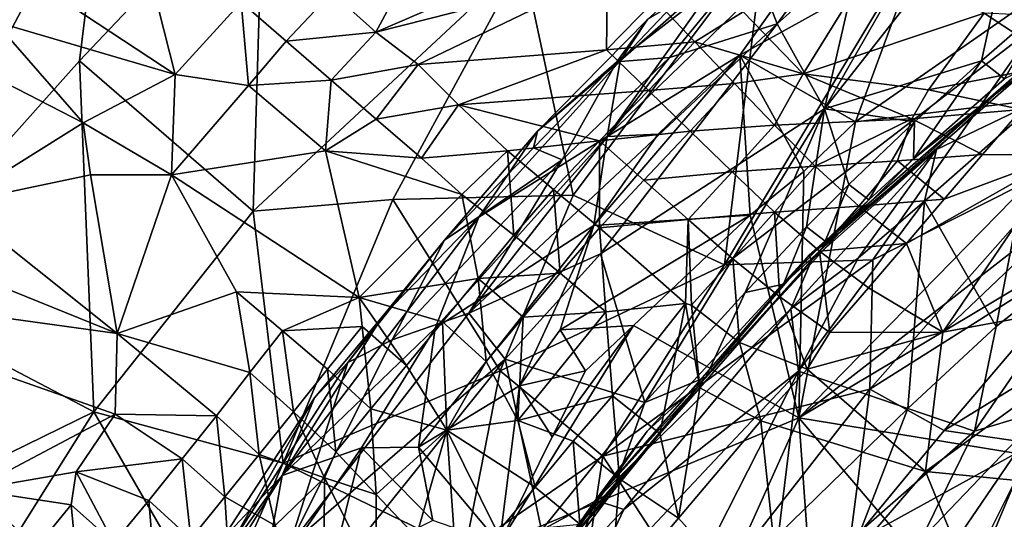
# Model space of a CAD drawing. Units: metres. Extents: x 23.42 to 25.18, y 0.48 to 2.25.
# Drawn here: x 23.85 to 24.01, y 1.64 to 1.72 of the extents above; entities that cross this region are included whole.
import ezdxf

# ---------------------------------------------------------------- set-up
doc = ezdxf.new("R2010")
doc.units = ezdxf.units.M

msp = doc.modelspace()

# ---------------------------------------------------------------- linework, layer by layer
at = {"layer": '1'}
for points in [[(23.81159, 1.69999, 11.43803), (23.79912, 1.77836, 11.46823), (23.85084, 1.75344, 11.4391)], [(23.81159, 1.69999, 11.43803), (23.85084, 1.75344, 11.4391), (23.86135, 1.74752, 11.43079)], [(24.01742, 1.7184, 11.30719), (24.00179, 1.73944, 11.33754), (24.04534, 1.75377, 11.32231)], [(23.97761, 1.65258, 10.52209), (24.13775, 1.74837, 10.52052), (24.13188, 1.62737, 10.52465)], [(24.09687, 1.74561, 10.51976), (24.13775, 1.74837, 10.52052), (23.97761, 1.65258, 10.52209)], [(23.98806, 1.73122, 10.6418), (23.98191, 1.70443, 10.65983), (24.0068, 1.74791, 10.63988)], [(24.0068, 1.74791, 10.63988), (23.98191, 1.70443, 10.65983), (24.01598, 1.74784, 10.64704)], [(23.98191, 1.70443, 10.65983), (24.00822, 1.71244, 10.6712), (24.01598, 1.74784, 10.64704)], [(24.01598, 1.74784, 10.64704), (24.00822, 1.71244, 10.6712), (24.0197, 1.72244, 10.67034)], [(23.81159, 1.69999, 11.43803), (23.86135, 1.74752, 11.43079), (23.822, 1.6732, 11.42075)], [(23.822, 1.6732, 11.42075), (23.86135, 1.74752, 11.43079), (23.85701, 1.71243, 11.41641)], [(23.85701, 1.71243, 11.41641), (23.86135, 1.74752, 11.43079), (23.88789, 1.74504, 11.4144)], [(23.88612, 1.68722, 11.38231), (23.85701, 1.71243, 11.41641), (23.88789, 1.74504, 11.4144)], [(23.88612, 1.68722, 11.38231), (23.88789, 1.74504, 11.4144), (23.93134, 1.72938, 11.37682)], [(23.99371, 1.7458, 10.62712), (23.96966, 1.72987, 10.61895), (23.97396, 1.71868, 10.64235)], [(23.99371, 1.7458, 10.62712), (23.97396, 1.71868, 10.64235), (23.98806, 1.73122, 10.6418)], [(23.97761, 1.65258, 10.52209), (24.03137, 1.70755, 10.51994), (24.09687, 1.74561, 10.51976)], [(23.94547, 1.69977, 10.54934), (23.96571, 1.72834, 10.56511), (23.98594, 1.73901, 10.55016)], [(23.94547, 1.69977, 10.54934), (23.98594, 1.73901, 10.55016), (23.9677, 1.71341, 10.5406)], [(23.96512, 1.67822, 11.3139), (23.97177, 1.73257, 11.35218), (24.00179, 1.73944, 11.33754)], [(23.96512, 1.67822, 11.3139), (24.00179, 1.73944, 11.33754), (24.01742, 1.7184, 11.30719)], [(23.9677, 1.71341, 10.5406), (23.98594, 1.73901, 10.55016), (23.99727, 1.72987, 10.53325)], [(23.89932, 1.72391, 12.34774), (23.9067, 1.71728, 12.34581), (23.91758, 1.73749, 12.38189)], [(23.91758, 1.73749, 12.38189), (23.9067, 1.71728, 12.34581), (23.94015, 1.73173, 12.39188)], [(23.94015, 1.73173, 12.39188), (23.9067, 1.71728, 12.34581), (23.94554, 1.72714, 12.38835)], [(23.93976, 1.6899, 11.34362), (23.93134, 1.72938, 11.37682), (23.97177, 1.73257, 11.35218)], [(23.93976, 1.6899, 11.34362), (23.97177, 1.73257, 11.35218), (23.96512, 1.67822, 11.3139)], [(23.94764, 1.71247, 10.56845), (23.95225, 1.71939, 10.59403), (23.96692, 1.73283, 10.582)], [(23.94764, 1.71247, 10.56845), (23.96692, 1.73283, 10.582), (23.96571, 1.72834, 10.56511)], [(23.95225, 1.71939, 10.59403), (23.94707, 1.7123, 10.60655), (23.96966, 1.72987, 10.61895)], [(23.94707, 1.7123, 10.60655), (23.95594, 1.71303, 10.62647), (23.96966, 1.72987, 10.61895)], [(23.96966, 1.72987, 10.61895), (23.95594, 1.71303, 10.62647), (23.97396, 1.71868, 10.64235)], [(23.98708, 1.70225, 10.52208), (23.9677, 1.71341, 10.5406), (23.99727, 1.72987, 10.53325)], [(23.97396, 1.71868, 10.64235), (23.98191, 1.70443, 10.65983), (23.98806, 1.73122, 10.6418)], [(23.98708, 1.70225, 10.52208), (23.99727, 1.72987, 10.53325), (24.02293, 1.72721, 10.51982)], [(23.88612, 1.68722, 11.38231), (23.93134, 1.72938, 11.37682), (23.90957, 1.6892, 11.36625)], [(23.90957, 1.6892, 11.36625), (23.93134, 1.72938, 11.37682), (23.93976, 1.6899, 11.34362)], [(23.94764, 1.71247, 10.56845), (23.96571, 1.72834, 10.56511), (23.94547, 1.69977, 10.54934)], [(23.96828, 1.72065, 12.37698), (23.9783, 1.71029, 12.36173), (23.98965, 1.72863, 12.36804)], [(23.98965, 1.72863, 12.36804), (23.9783, 1.71029, 12.36173), (24.00868, 1.72044, 12.3537)], [(23.9067, 1.71728, 12.34581), (23.91377, 1.71185, 12.34402), (23.94554, 1.72714, 12.38835)], [(23.94554, 1.72714, 12.38835), (23.91377, 1.71185, 12.34402), (23.94536, 1.71428, 12.37008)], [(23.94554, 1.72714, 12.38835), (23.94536, 1.71428, 12.37008), (23.95351, 1.72268, 12.38418)], [(24.02293, 1.72721, 10.51982), (24.03137, 1.70755, 10.51994), (23.98708, 1.70225, 10.52208)], [(23.83509, 1.72571, 12.34778), (23.84278, 1.71906, 12.35059), (23.84921, 1.72595, 12.34496)], [(23.84921, 1.72595, 12.34496), (23.84278, 1.71906, 12.35059), (23.87306, 1.71019, 12.34526)], [(23.84921, 1.72595, 12.34496), (23.87306, 1.71019, 12.34526), (23.87018, 1.72142, 12.34099)], [(23.88411, 1.72231, 12.33847), (23.89168, 1.71578, 12.33829), (23.89932, 1.72391, 12.34774)], [(23.89932, 1.72391, 12.34774), (23.89168, 1.71578, 12.33829), (23.9067, 1.71728, 12.34581)], [(23.87018, 1.72142, 12.34099), (23.87306, 1.71019, 12.34526), (23.88411, 1.72231, 12.33847)], [(23.88411, 1.72231, 12.33847), (23.87306, 1.71019, 12.34526), (23.88537, 1.70831, 12.34096)], [(23.88411, 1.72231, 12.33847), (23.88537, 1.70831, 12.34096), (23.89168, 1.71578, 12.33829)], [(23.95351, 1.72268, 12.38418), (23.94536, 1.71428, 12.37008), (23.96016, 1.71567, 12.3756)], [(23.95351, 1.72268, 12.38418), (23.96016, 1.71567, 12.3756), (23.96828, 1.72065, 12.37698)], [(24.00822, 1.71244, 10.6712), (24.01206, 1.70944, 10.6801), (24.0197, 1.72244, 10.67034)], [(23.96828, 1.72065, 12.37698), (23.96016, 1.71567, 12.3756), (23.9783, 1.71029, 12.36173)], [(23.9783, 1.71029, 12.36173), (23.99934, 1.70758, 12.34997), (24.00868, 1.72044, 12.3537)], [(24.00868, 1.72044, 12.3537), (23.99934, 1.70758, 12.34997), (24.02154, 1.71194, 12.34849)], [(24.00868, 1.72044, 12.3537), (24.02154, 1.71194, 12.34849), (24.02818, 1.71956, 12.3489)], [(23.84278, 1.71906, 12.35059), (23.83716, 1.71257, 12.35785), (23.85761, 1.70207, 12.35425)], [(23.84278, 1.71906, 12.35059), (23.85761, 1.70207, 12.35425), (23.87306, 1.71019, 12.34526)], [(23.95594, 1.71303, 10.62647), (23.92226, 1.67014, 10.63584), (23.97396, 1.71868, 10.64235)], [(23.92226, 1.67014, 10.63584), (23.94433, 1.68006, 10.64997), (23.97396, 1.71868, 10.64235)], [(23.94764, 1.71247, 10.56845), (23.93378, 1.70068, 10.58477), (23.95225, 1.71939, 10.59403)], [(23.93378, 1.70068, 10.58477), (23.94707, 1.7123, 10.60655), (23.95225, 1.71939, 10.59403)], [(23.97396, 1.71868, 10.64235), (23.94433, 1.68006, 10.64997), (23.98191, 1.70443, 10.65983)], [(23.96512, 1.67822, 11.3139), (24.01742, 1.7184, 11.30719), (23.99001, 1.67907, 11.29108)], [(23.99001, 1.67907, 11.29108), (24.01742, 1.7184, 11.30719), (24.02383, 1.6962, 11.27717)], [(23.89168, 1.71578, 12.33829), (23.89923, 1.70923, 12.33791), (23.9067, 1.71728, 12.34581)], [(23.9067, 1.71728, 12.34581), (23.89923, 1.70923, 12.33791), (23.91377, 1.71185, 12.34402)], [(23.89168, 1.71578, 12.33829), (23.88537, 1.70831, 12.34096), (23.89923, 1.70923, 12.33791)], [(23.94536, 1.71428, 12.37008), (23.95237, 1.70746, 12.36475), (23.96016, 1.71567, 12.3756)], [(23.96016, 1.71567, 12.3756), (23.95237, 1.70746, 12.36475), (23.9668, 1.70866, 12.36695)], [(23.96016, 1.71567, 12.3756), (23.9668, 1.70866, 12.36695), (23.9783, 1.71029, 12.36173)], [(23.91377, 1.71185, 12.34402), (23.92054, 1.70509, 12.34108), (23.94536, 1.71428, 12.37008)], [(23.94536, 1.71428, 12.37008), (23.92054, 1.70509, 12.34108), (23.95237, 1.70746, 12.36475)], [(23.94324, 1.68482, 10.53782), (23.95404, 1.70018, 10.54135), (23.9677, 1.71341, 10.5406)], [(23.94324, 1.68482, 10.53782), (23.9677, 1.71341, 10.5406), (23.96942, 1.68658, 10.52355)], [(23.95404, 1.70018, 10.54135), (23.94547, 1.69977, 10.54934), (23.9677, 1.71341, 10.5406)], [(23.96942, 1.68658, 10.52355), (23.9677, 1.71341, 10.5406), (23.97846, 1.6939, 10.52279)], [(23.97846, 1.6939, 10.52279), (23.9677, 1.71341, 10.5406), (23.98708, 1.70225, 10.52208)], [(23.822, 1.6732, 11.42075), (23.85701, 1.71243, 11.41641), (23.85941, 1.6536, 11.3841)], [(23.83716, 1.71257, 12.35785), (23.83599, 1.68853, 12.3769), (23.85761, 1.70207, 12.35425)], [(23.85941, 1.6536, 11.3841), (23.85701, 1.71243, 11.41641), (23.88612, 1.68722, 11.38231)], [(23.89923, 1.70923, 12.33791), (23.90676, 1.70266, 12.33743), (23.91377, 1.71185, 12.34402)], [(23.91377, 1.71185, 12.34402), (23.90676, 1.70266, 12.33743), (23.92054, 1.70509, 12.34108)], [(23.95594, 1.71303, 10.62647), (23.9379, 1.69584, 10.62377), (23.92226, 1.67014, 10.63584)], [(23.92397, 1.68622, 10.56473), (23.93378, 1.70068, 10.58477), (23.94764, 1.71247, 10.56845)], [(23.92397, 1.68622, 10.56473), (23.94764, 1.71247, 10.56845), (23.94547, 1.69977, 10.54934)], [(23.93378, 1.70068, 10.58477), (23.93313, 1.69784, 10.60555), (23.94707, 1.7123, 10.60655)], [(23.93313, 1.69784, 10.60555), (23.9379, 1.69584, 10.62377), (23.94707, 1.7123, 10.60655)], [(23.94707, 1.7123, 10.60655), (23.9379, 1.69584, 10.62377), (23.95594, 1.71303, 10.62647)], [(23.98191, 1.70443, 10.65983), (23.99697, 1.7022, 10.6719), (24.00822, 1.71244, 10.6712)], [(24.017, 1.71193, 10.68969), (23.98449, 1.68365, 10.69186), (24.0141, 1.71018, 10.76566)], [(23.99681, 1.69599, 10.6812), (23.98449, 1.68365, 10.69186), (24.017, 1.71193, 10.68969)], [(23.99697, 1.7022, 10.6719), (23.99681, 1.69599, 10.6812), (24.00822, 1.71244, 10.6712)], [(24.00822, 1.71244, 10.6712), (23.99681, 1.69599, 10.6812), (24.01206, 1.70944, 10.6801)], [(24.01206, 1.70944, 10.6801), (23.99681, 1.69599, 10.6812), (24.017, 1.71193, 10.68969)], [(23.99934, 1.70758, 12.34997), (24.01492, 1.70432, 12.34832), (24.02154, 1.71194, 12.34849)], [(23.87306, 1.71019, 12.34526), (23.85761, 1.70207, 12.35425), (23.87246, 1.69336, 12.35363)], [(23.87306, 1.71019, 12.34526), (23.87246, 1.69336, 12.35363), (23.88537, 1.70831, 12.34096)], [(23.9668, 1.70866, 12.36695), (23.9735, 1.70168, 12.35878), (23.9783, 1.71029, 12.36173)], [(23.9783, 1.71029, 12.36173), (23.9735, 1.70168, 12.35878), (23.99656, 1.70274, 12.34906)], [(23.9783, 1.71029, 12.36173), (23.99656, 1.70274, 12.34906), (23.99934, 1.70758, 12.34997)], [(23.98449, 1.68365, 10.69186), (23.97931, 1.67988, 10.744), (24.0141, 1.71018, 10.76566)], [(24.0141, 1.71018, 10.76566), (23.97931, 1.67988, 10.744), (24.00069, 1.69758, 10.77043)], [(24.00069, 1.69758, 10.77043), (24.01795, 1.70583, 10.78411), (24.0141, 1.71018, 10.76566)], [(23.88537, 1.70831, 12.34096), (23.87246, 1.69336, 12.35363), (23.89823, 1.69738, 12.3421)], [(23.88537, 1.70831, 12.34096), (23.89823, 1.69738, 12.3421), (23.89923, 1.70923, 12.33791)], [(23.89923, 1.70923, 12.33791), (23.89823, 1.69738, 12.3421), (23.90676, 1.70266, 12.33743)], [(23.95237, 1.70746, 12.36475), (23.95939, 1.70064, 12.35958), (23.9668, 1.70866, 12.36695)], [(23.9668, 1.70866, 12.36695), (23.95939, 1.70064, 12.35958), (23.9735, 1.70168, 12.35878)], [(23.92054, 1.70509, 12.34108), (23.94417, 1.69904, 12.35021), (23.95237, 1.70746, 12.36475)], [(23.95237, 1.70746, 12.36475), (23.94417, 1.69904, 12.35021), (23.95939, 1.70064, 12.35958)], [(23.98708, 1.70225, 10.52208), (24.03137, 1.70755, 10.51994), (23.97761, 1.65258, 10.52209)], [(23.99934, 1.70758, 12.34997), (23.99656, 1.70274, 12.34906), (24.01492, 1.70432, 12.34832)], [(23.90676, 1.70266, 12.33743), (23.91435, 1.69615, 12.33723), (23.92054, 1.70509, 12.34108)], [(23.92879, 1.69735, 12.33945), (23.92054, 1.70509, 12.34108), (23.91435, 1.69615, 12.33723)], [(23.92054, 1.70509, 12.34108), (23.92879, 1.69735, 12.33945), (23.94417, 1.69904, 12.35021)], [(23.99867, 1.68889, 10.78461), (24.0107, 1.66788, 10.82112), (24.01795, 1.70583, 10.78411)], [(24.00069, 1.69758, 10.77043), (23.99867, 1.68889, 10.78461), (24.01795, 1.70583, 10.78411)], [(24.01795, 1.70583, 10.78411), (24.0107, 1.66788, 10.82112), (24.02926, 1.68268, 10.82345)], [(23.98191, 1.70443, 10.65983), (23.94433, 1.68006, 10.64997), (23.95177, 1.65516, 10.67241)], [(23.95177, 1.65516, 10.67241), (23.96861, 1.67359, 10.67333), (23.98191, 1.70443, 10.65983)], [(23.98191, 1.70443, 10.65983), (23.96861, 1.67359, 10.67333), (23.97886, 1.6846, 10.67289)], [(23.98191, 1.70443, 10.65983), (23.97886, 1.6846, 10.67289), (23.98597, 1.69173, 10.67251)], [(23.98191, 1.70443, 10.65983), (23.98597, 1.69173, 10.67251), (23.99697, 1.7022, 10.6719)], [(23.99656, 1.70274, 12.34906), (24.0084, 1.69676, 12.34903), (24.01492, 1.70432, 12.34832)], [(24.01492, 1.70432, 12.34832), (24.0084, 1.69676, 12.34903), (24.0219, 1.69668, 12.35525)], [(23.85761, 1.70207, 12.35425), (23.83599, 1.68853, 12.3769), (23.85885, 1.69331, 12.36014)], [(23.85761, 1.70207, 12.35425), (23.85885, 1.69331, 12.36014), (23.87246, 1.69336, 12.35363)], [(23.90676, 1.70266, 12.33743), (23.89823, 1.69738, 12.3421), (23.91435, 1.69615, 12.33723)], [(23.95939, 1.70064, 12.35958), (23.96641, 1.69383, 12.35432), (23.9735, 1.70168, 12.35878)], [(23.9735, 1.70168, 12.35878), (23.96641, 1.69383, 12.35432), (23.98036, 1.69478, 12.35214)], [(23.9735, 1.70168, 12.35878), (23.98036, 1.69478, 12.35214), (23.99656, 1.70274, 12.34906)], [(23.97846, 1.6939, 10.52279), (23.98708, 1.70225, 10.52208), (23.97761, 1.65258, 10.52209)], [(23.99656, 1.70274, 12.34906), (23.98036, 1.69478, 12.35214), (23.99416, 1.69566, 12.34865)], [(23.98597, 1.69173, 10.67251), (23.98934, 1.68915, 10.6817), (23.99697, 1.7022, 10.6719)], [(23.99697, 1.7022, 10.6719), (23.98934, 1.68915, 10.6817), (23.99681, 1.69599, 10.6812)], [(23.99656, 1.70274, 12.34906), (23.99416, 1.69566, 12.34865), (24.0084, 1.69676, 12.34903)], [(24.0219, 1.69668, 12.35525), (24.00174, 1.66693, 12.37248), (24.03825, 1.70171, 12.36259)], [(24.04091, 1.67416, 12.3982), (24.03825, 1.70171, 12.36259), (24.00174, 1.66693, 12.37248)], [(23.92397, 1.68622, 10.56473), (23.91819, 1.68236, 10.60073), (23.93378, 1.70068, 10.58477)], [(23.93378, 1.70068, 10.58477), (23.91819, 1.68236, 10.60073), (23.93313, 1.69784, 10.60555)], [(23.94324, 1.68482, 10.53782), (23.94547, 1.69977, 10.54934), (23.95404, 1.70018, 10.54135)], [(23.94417, 1.69904, 12.35021), (23.95162, 1.69244, 12.34891), (23.95939, 1.70064, 12.35958)], [(23.95939, 1.70064, 12.35958), (23.95162, 1.69244, 12.34891), (23.96641, 1.69383, 12.35432)], [(23.91662, 1.66759, 10.55022), (23.92397, 1.68622, 10.56473), (23.94547, 1.69977, 10.54934)], [(23.91662, 1.66759, 10.55022), (23.94547, 1.69977, 10.54934), (23.94324, 1.68482, 10.53782)], [(23.92879, 1.69735, 12.33945), (23.93646, 1.69087, 12.34016), (23.94417, 1.69904, 12.35021)], [(23.94417, 1.69904, 12.35021), (23.93646, 1.69087, 12.34016), (23.94421, 1.68443, 12.34155)], [(23.94421, 1.68443, 12.34155), (23.95162, 1.69244, 12.34891), (23.94417, 1.69904, 12.35021)], [(23.87246, 1.69336, 12.35363), (23.90388, 1.67275, 12.35572), (23.89823, 1.69738, 12.3421)], [(23.89823, 1.69738, 12.3421), (23.90388, 1.67275, 12.35572), (23.92112, 1.69001, 12.33784)], [(23.91435, 1.69615, 12.33723), (23.89823, 1.69738, 12.3421), (23.92112, 1.69001, 12.33784)], [(23.91435, 1.69615, 12.33723), (23.92112, 1.69001, 12.33784), (23.92879, 1.69735, 12.33945)], [(23.91819, 1.68236, 10.60073), (23.9379, 1.69584, 10.62377), (23.93313, 1.69784, 10.60555)], [(23.92879, 1.69735, 12.33945), (23.92112, 1.69001, 12.33784), (23.9298, 1.68324, 12.3396)], [(23.92879, 1.69735, 12.33945), (23.9298, 1.68324, 12.3396), (23.93646, 1.69087, 12.34016)], [(23.9797, 1.67899, 10.76462), (23.97626, 1.67088, 10.77879), (24.00069, 1.69758, 10.77043)], [(23.97626, 1.67088, 10.77879), (23.98754, 1.67937, 10.78312), (24.00069, 1.69758, 10.77043)], [(23.97931, 1.67988, 10.744), (23.9797, 1.67899, 10.76462), (24.00069, 1.69758, 10.77043)], [(24.00069, 1.69758, 10.77043), (23.98754, 1.67937, 10.78312), (23.99867, 1.68889, 10.78461)], [(23.99416, 1.69566, 12.34865), (24.00198, 1.68926, 12.35068), (24.0084, 1.69676, 12.34903)], [(24.00198, 1.68926, 12.35068), (23.99564, 1.68179, 12.35303), (24.0219, 1.69668, 12.35525)], [(23.99564, 1.68179, 12.35303), (24.00174, 1.66693, 12.37248), (24.0219, 1.69668, 12.35525)], [(24.0084, 1.69676, 12.34903), (24.00198, 1.68926, 12.35068), (24.0219, 1.69668, 12.35525)], [(23.90941, 1.66567, 10.61671), (23.92226, 1.67014, 10.63584), (23.9379, 1.69584, 10.62377)], [(23.91819, 1.68236, 10.60073), (23.90941, 1.66567, 10.61671), (23.9379, 1.69584, 10.62377)], [(23.98036, 1.69478, 12.35214), (23.98764, 1.6881, 12.34933), (23.99416, 1.69566, 12.34865)], [(23.99681, 1.69599, 10.6812), (23.98934, 1.68915, 10.6817), (23.98449, 1.68365, 10.69186)], [(23.99416, 1.69566, 12.34865), (23.98764, 1.6881, 12.34933), (24.00198, 1.68926, 12.35068)], [(23.98952, 1.65736, 11.26934), (23.99001, 1.67907, 11.29108), (24.02383, 1.6962, 11.27717)], [(23.98952, 1.65736, 11.26934), (24.02383, 1.6962, 11.27717), (24.02914, 1.68243, 11.25436)], [(23.85885, 1.69331, 12.36014), (23.86332, 1.66669, 12.38443), (23.87246, 1.69336, 12.35363)], [(23.87246, 1.69336, 12.35363), (23.86332, 1.66669, 12.38443), (23.88335, 1.6737, 12.36487)], [(23.87246, 1.69336, 12.35363), (23.88335, 1.6737, 12.36487), (23.90388, 1.67275, 12.35572)], [(23.95162, 1.69244, 12.34891), (23.95903, 1.68583, 12.34726), (23.96641, 1.69383, 12.35432)], [(23.96641, 1.69383, 12.35432), (23.95903, 1.68583, 12.34726), (23.97352, 1.68706, 12.35001)], [(23.96641, 1.69383, 12.35432), (23.97352, 1.68706, 12.35001), (23.98036, 1.69478, 12.35214)], [(23.97761, 1.65258, 10.52209), (23.96942, 1.68658, 10.52355), (23.97846, 1.6939, 10.52279)], [(23.98036, 1.69478, 12.35214), (23.97352, 1.68706, 12.35001), (23.98764, 1.6881, 12.34933)], [(23.83599, 1.68853, 12.3769), (23.86332, 1.66669, 12.38443), (23.85885, 1.69331, 12.36014)], [(23.94421, 1.68443, 12.34155), (23.95903, 1.68583, 12.34726), (23.95162, 1.69244, 12.34891)], [(23.97886, 1.6846, 10.67289), (23.98203, 1.6822, 10.68214), (23.98597, 1.69173, 10.67251)], [(23.98597, 1.69173, 10.67251), (23.98203, 1.6822, 10.68214), (23.98934, 1.68915, 10.6817)], [(23.93646, 1.69087, 12.34016), (23.9298, 1.68324, 12.3396), (23.93758, 1.67681, 12.34131)], [(23.93646, 1.69087, 12.34016), (23.93758, 1.67681, 12.34131), (23.94421, 1.68443, 12.34155)], [(23.80644, 1.68975, 12.3882), (23.7995, 1.67555, 12.40309), (23.86332, 1.66669, 12.38443)], [(23.80644, 1.68975, 12.3882), (23.86332, 1.66669, 12.38443), (23.83599, 1.68853, 12.3769)], [(23.89114, 1.64498, 11.35403), (23.88612, 1.68722, 11.38231), (23.90957, 1.6892, 11.36625)], [(23.89114, 1.64498, 11.35403), (23.90957, 1.6892, 11.36625), (23.92755, 1.66048, 11.33291)], [(23.92112, 1.69001, 12.33784), (23.90388, 1.67275, 12.35572), (23.92384, 1.67596, 12.34534)], [(23.92755, 1.66048, 11.33291), (23.90957, 1.6892, 11.36625), (23.93976, 1.6899, 11.34362)], [(23.92112, 1.69001, 12.33784), (23.92384, 1.67596, 12.34534), (23.9298, 1.68324, 12.3396)], [(23.96512, 1.67822, 11.3139), (23.92755, 1.66048, 11.33291), (23.93976, 1.6899, 11.34362)], [(23.98754, 1.67937, 10.78312), (23.97753, 1.66042, 10.79309), (23.99867, 1.68889, 10.78461)], [(23.97753, 1.66042, 10.79309), (23.99586, 1.65412, 10.81956), (23.99867, 1.68889, 10.78461)], [(23.98934, 1.68915, 10.6817), (23.98203, 1.6822, 10.68214), (23.98449, 1.68365, 10.69186)], [(23.98764, 1.6881, 12.34933), (23.99564, 1.68179, 12.35303), (24.00198, 1.68926, 12.35068)], [(23.99867, 1.68889, 10.78461), (23.99586, 1.65412, 10.81956), (24.0107, 1.66788, 10.82112)], [(23.89114, 1.64498, 11.35403), (23.85941, 1.6536, 11.3841), (23.88612, 1.68722, 11.38231)], [(23.95903, 1.68583, 12.34726), (23.96652, 1.67925, 12.34633), (23.97352, 1.68706, 12.35001)], [(23.97352, 1.68706, 12.35001), (23.96652, 1.67925, 12.34633), (23.97439, 1.67287, 12.34876)], [(23.97352, 1.68706, 12.35001), (23.98106, 1.68052, 12.34945), (23.98764, 1.6881, 12.34933)], [(23.97352, 1.68706, 12.35001), (23.97439, 1.67287, 12.34876), (23.98106, 1.68052, 12.34945)], [(23.98764, 1.6881, 12.34933), (23.98106, 1.68052, 12.34945), (23.99564, 1.68179, 12.35303)], [(23.89102, 1.64292, 10.56487), (23.90782, 1.66957, 10.58143), (23.92397, 1.68622, 10.56473)], [(23.91662, 1.66759, 10.55022), (23.89102, 1.64292, 10.56487), (23.92397, 1.68622, 10.56473)], [(23.90782, 1.66957, 10.58143), (23.91819, 1.68236, 10.60073), (23.92397, 1.68622, 10.56473)], [(23.94991, 1.66808, 10.52396), (23.93761, 1.66734, 10.53121), (23.96942, 1.68658, 10.52355)], [(23.93761, 1.66734, 10.53121), (23.94324, 1.68482, 10.53782), (23.96942, 1.68658, 10.52355)], [(23.94421, 1.68443, 12.34155), (23.95859, 1.67173, 12.34288), (23.95903, 1.68583, 12.34726)], [(23.94991, 1.66808, 10.52396), (23.96942, 1.68658, 10.52355), (23.97761, 1.65258, 10.52209)], [(23.95903, 1.68583, 12.34726), (23.95859, 1.67173, 12.34288), (23.95959, 1.67148, 12.34332)], [(23.95903, 1.68583, 12.34726), (23.95959, 1.67148, 12.34332), (23.96652, 1.67925, 12.34633)], [(23.91382, 1.64763, 10.53705), (23.91662, 1.66759, 10.55022), (23.94324, 1.68482, 10.53782)], [(23.93076, 1.65793, 10.53062), (23.91382, 1.64763, 10.53705), (23.94324, 1.68482, 10.53782)], [(23.93076, 1.65793, 10.53062), (23.94324, 1.68482, 10.53782), (23.93761, 1.66734, 10.53121)], [(23.94421, 1.68443, 12.34155), (23.93758, 1.67681, 12.34131), (23.94525, 1.67033, 12.34195)], [(23.94421, 1.68443, 12.34155), (23.94525, 1.67033, 12.34195), (23.95859, 1.67173, 12.34288)], [(23.97502, 1.67499, 10.68247), (23.96198, 1.65942, 10.68506), (23.98449, 1.68365, 10.69186)], [(23.96198, 1.65942, 10.68506), (23.97931, 1.67988, 10.744), (23.98449, 1.68365, 10.69186)], [(23.96861, 1.67359, 10.67333), (23.97502, 1.67499, 10.68247), (23.97886, 1.6846, 10.67289)], [(23.97886, 1.6846, 10.67289), (23.97502, 1.67499, 10.68247), (23.98203, 1.6822, 10.68214)], [(23.98203, 1.6822, 10.68214), (23.97502, 1.67499, 10.68247), (23.98449, 1.68365, 10.69186)], [(23.90198, 1.66183, 10.60225), (23.90941, 1.66567, 10.61671), (23.91819, 1.68236, 10.60073)], [(23.90782, 1.66957, 10.58143), (23.90198, 1.66183, 10.60225), (23.91819, 1.68236, 10.60073)], [(23.9298, 1.68324, 12.3396), (23.92384, 1.67596, 12.34534), (23.93758, 1.67681, 12.34131)], [(23.98106, 1.68052, 12.34945), (23.98926, 1.67437, 12.35546), (23.99564, 1.68179, 12.35303)], [(23.99564, 1.68179, 12.35303), (23.98926, 1.67437, 12.35546), (24.00174, 1.66693, 12.37248)], [(24.00196, 1.65047, 11.24701), (23.98952, 1.65736, 11.26934), (24.02914, 1.68243, 11.25436)], [(24.00196, 1.65047, 11.24701), (24.02914, 1.68243, 11.25436), (24.02939, 1.66733, 11.23317)], [(24.0107, 1.66788, 10.82112), (24.00704, 1.65034, 10.84005), (24.02926, 1.68268, 10.82345)], [(24.00704, 1.65034, 10.84005), (24.01886, 1.6539, 10.85365), (24.02926, 1.68268, 10.82345)], [(23.98106, 1.68052, 12.34945), (23.97439, 1.67287, 12.34876), (23.98278, 1.6669, 12.35712)], [(23.98106, 1.68052, 12.34945), (23.98278, 1.6669, 12.35712), (23.98926, 1.67437, 12.35546)], [(23.92226, 1.67014, 10.63584), (23.92837, 1.66243, 10.64967), (23.94433, 1.68006, 10.64997)], [(23.94433, 1.68006, 10.64997), (23.92837, 1.66243, 10.64967), (23.95177, 1.65516, 10.67241)], [(23.9522, 1.65036, 10.73776), (23.94351, 1.63874, 10.75955), (23.97931, 1.67988, 10.744)], [(23.97931, 1.67988, 10.744), (23.94351, 1.63874, 10.75955), (23.9797, 1.67899, 10.76462)], [(23.9797, 1.67899, 10.76462), (23.94351, 1.63874, 10.75955), (23.97626, 1.67088, 10.77879)], [(23.94473, 1.64614, 11.30653), (23.96512, 1.67822, 11.3139), (23.99001, 1.67907, 11.29108)], [(23.94473, 1.64614, 11.30653), (23.99001, 1.67907, 11.29108), (23.98952, 1.65736, 11.26934)], [(23.96198, 1.65942, 10.68506), (23.9522, 1.65036, 10.73776), (23.97931, 1.67988, 10.744)], [(23.96652, 1.67925, 12.34633), (23.95959, 1.67148, 12.34332), (23.96766, 1.66521, 12.34784)], [(23.96652, 1.67925, 12.34633), (23.96766, 1.66521, 12.34784), (23.97439, 1.67287, 12.34876)], [(23.97626, 1.67088, 10.77879), (23.97753, 1.66042, 10.79309), (23.98754, 1.67937, 10.78312)], [(23.94473, 1.64614, 11.30653), (23.92755, 1.66048, 11.33291), (23.96512, 1.67822, 11.3139)], [(23.7995, 1.67555, 12.40309), (23.83901, 1.64047, 12.42176), (23.86301, 1.65316, 12.39883)], [(23.7995, 1.67555, 12.40309), (23.86301, 1.65316, 12.39883), (23.86332, 1.66669, 12.38443)], [(23.90388, 1.67275, 12.35572), (23.91785, 1.66868, 12.35095), (23.92384, 1.67596, 12.34534)], [(23.92384, 1.67596, 12.34534), (23.91785, 1.66868, 12.35095), (23.9252, 1.66203, 12.34847)], [(23.92384, 1.67596, 12.34534), (23.93141, 1.66943, 12.34517), (23.93758, 1.67681, 12.34131)], [(23.92384, 1.67596, 12.34534), (23.9252, 1.66203, 12.34847), (23.93141, 1.66943, 12.34517)], [(23.94525, 1.67033, 12.34195), (23.93758, 1.67681, 12.34131), (23.93141, 1.66943, 12.34517)], [(23.88335, 1.6737, 12.36487), (23.86332, 1.66669, 12.38443), (23.88559, 1.66016, 12.37692)], [(23.88335, 1.6737, 12.36487), (23.88559, 1.66016, 12.37692), (23.89104, 1.66717, 12.36621)], [(23.88335, 1.6737, 12.36487), (23.89104, 1.66717, 12.36621), (23.90388, 1.67275, 12.35572)], [(23.95177, 1.65516, 10.67241), (23.96198, 1.65942, 10.68506), (23.96861, 1.67359, 10.67333)], [(23.96861, 1.67359, 10.67333), (23.96198, 1.65942, 10.68506), (23.97502, 1.67499, 10.68247)], [(23.98926, 1.67437, 12.35546), (23.98278, 1.6669, 12.35712), (24.00174, 1.66693, 12.37248)], [(23.99885, 1.64358, 12.39384), (24.04091, 1.67416, 12.3982), (24.00174, 1.66693, 12.37248)], [(24.04091, 1.67416, 12.3982), (23.99885, 1.64358, 12.39384), (24.05612, 1.63792, 12.44387)], [(23.80033, 1.62462, 11.41603), (23.822, 1.6732, 11.42075), (23.85941, 1.6536, 11.3841)], [(23.90388, 1.67275, 12.35572), (23.89104, 1.66717, 12.36621), (23.90438, 1.66791, 12.35801)], [(23.90388, 1.67275, 12.35572), (23.90438, 1.66791, 12.35801), (23.91182, 1.66137, 12.35592)], [(23.90388, 1.67275, 12.35572), (23.91182, 1.66137, 12.35592), (23.91785, 1.66868, 12.35095)], [(23.97439, 1.67287, 12.34876), (23.96766, 1.66521, 12.34784), (23.97897, 1.66072, 12.35875)], [(23.97439, 1.67287, 12.34876), (23.97897, 1.66072, 12.35875), (23.98278, 1.6669, 12.35712)], [(23.93052, 1.65215, 12.34553), (23.94635, 1.65626, 12.34291), (23.94525, 1.67033, 12.34195)], [(23.93141, 1.66943, 12.34517), (23.93052, 1.65215, 12.34553), (23.94525, 1.67033, 12.34195)], [(23.94351, 1.63874, 10.75955), (23.94825, 1.63718, 10.77878), (23.97626, 1.67088, 10.77879)], [(23.94525, 1.67033, 12.34195), (23.94635, 1.65626, 12.34291), (23.95859, 1.67173, 12.34288)], [(23.94635, 1.65626, 12.34291), (23.95431, 1.64994, 12.34644), (23.95859, 1.67173, 12.34288)], [(23.94825, 1.63718, 10.77878), (23.97753, 1.66042, 10.79309), (23.97626, 1.67088, 10.77879)], [(23.95431, 1.64994, 12.34644), (23.96099, 1.65759, 12.34724), (23.95859, 1.67173, 12.34288)], [(23.95859, 1.67173, 12.34288), (23.96099, 1.65759, 12.34724), (23.95959, 1.67148, 12.34332)], [(23.95959, 1.67148, 12.34332), (23.96099, 1.65759, 12.34724), (23.96766, 1.66521, 12.34784)], [(23.89641, 1.6559, 10.59107), (23.90782, 1.66957, 10.58143), (23.89102, 1.64292, 10.56487)], [(23.90941, 1.66567, 10.61671), (23.89222, 1.63117, 10.63318), (23.92226, 1.67014, 10.63584)], [(23.92226, 1.67014, 10.63584), (23.89222, 1.63117, 10.63318), (23.92837, 1.66243, 10.64967)], [(23.89641, 1.6559, 10.59107), (23.90198, 1.66183, 10.60225), (23.90782, 1.66957, 10.58143)], [(23.91182, 1.66137, 12.35592), (23.9186, 1.65049, 12.3513), (23.91785, 1.66868, 12.35095)], [(23.91785, 1.66868, 12.35095), (23.9186, 1.65049, 12.3513), (23.9252, 1.66203, 12.34847)], [(23.9252, 1.66203, 12.34847), (23.93052, 1.65215, 12.34553), (23.93141, 1.66943, 12.34517)], [(23.88559, 1.66016, 12.37692), (23.89287, 1.65355, 12.37467), (23.89104, 1.66717, 12.36621)], [(23.90427, 1.64752, 10.54686), (23.89102, 1.64292, 10.56487), (23.91662, 1.66759, 10.55022)], [(23.89104, 1.66717, 12.36621), (23.89859, 1.66072, 12.36561), (23.90438, 1.66791, 12.35801)], [(23.89104, 1.66717, 12.36621), (23.89287, 1.65355, 12.37467), (23.89859, 1.66072, 12.36561)], [(23.89859, 1.66072, 12.36561), (23.90587, 1.65409, 12.36154), (23.90438, 1.66791, 12.35801)], [(23.90427, 1.64752, 10.54686), (23.91662, 1.66759, 10.55022), (23.91382, 1.64763, 10.53705)], [(23.90438, 1.66791, 12.35801), (23.90587, 1.65409, 12.36154), (23.91182, 1.66137, 12.35592)], [(23.9274, 1.63149, 10.52068), (23.93626, 1.64938, 10.52293), (23.94991, 1.66808, 10.52396)], [(23.94991, 1.66808, 10.52396), (23.97761, 1.65258, 10.52209), (23.9274, 1.63149, 10.52068)], [(23.93076, 1.65793, 10.53062), (23.93761, 1.66734, 10.53121), (23.94186, 1.66047, 10.52252)], [(23.93626, 1.64938, 10.52293), (23.94186, 1.66047, 10.52252), (23.94991, 1.66808, 10.52396)], [(23.94186, 1.66047, 10.52252), (23.93761, 1.66734, 10.53121), (23.94991, 1.66808, 10.52396)], [(23.97897, 1.66072, 12.35875), (23.99885, 1.64358, 12.39384), (24.00174, 1.66693, 12.37248)], [(23.98278, 1.6669, 12.35712), (23.97897, 1.66072, 12.35875), (24.00174, 1.66693, 12.37248)], [(23.99586, 1.65412, 10.81956), (24.00704, 1.65034, 10.84005), (24.0107, 1.66788, 10.82112)], [(24.01696, 1.64827, 11.22077), (24.00196, 1.65047, 11.24701), (24.02939, 1.66733, 11.23317)], [(23.86301, 1.65316, 12.39883), (23.87997, 1.65292, 12.38729), (23.86332, 1.66669, 12.38443)], [(23.86332, 1.66669, 12.38443), (23.87997, 1.65292, 12.38729), (23.88559, 1.66016, 12.37692)], [(23.90198, 1.66183, 10.60225), (23.89222, 1.63117, 10.63318), (23.90941, 1.66567, 10.61671)], [(23.96099, 1.65759, 12.34724), (23.97123, 1.65209, 12.35803), (23.96766, 1.66521, 12.34784)], [(23.96766, 1.66521, 12.34784), (23.97123, 1.65209, 12.35803), (23.97897, 1.66072, 12.35875)], [(23.89222, 1.63117, 10.63318), (23.8937, 1.61914, 10.64606), (23.92837, 1.66243, 10.64967)], [(23.92837, 1.66243, 10.64967), (23.8937, 1.61914, 10.64606), (23.93446, 1.63375, 10.67201)], [(23.9186, 1.65049, 12.3513), (23.93052, 1.65215, 12.34553), (23.9252, 1.66203, 12.34847)], [(23.92837, 1.66243, 10.64967), (23.93446, 1.63375, 10.67201), (23.95177, 1.65516, 10.67241)], [(23.89641, 1.6559, 10.59107), (23.88229, 1.63114, 10.60688), (23.90198, 1.66183, 10.60225)], [(23.90198, 1.66183, 10.60225), (23.88229, 1.63114, 10.60688), (23.89222, 1.63117, 10.63318)], [(23.92159, 1.63019, 11.31745), (23.89114, 1.64498, 11.35403), (23.92755, 1.66048, 11.33291)], [(23.89287, 1.65355, 12.37467), (23.89998, 1.64685, 12.36813), (23.89859, 1.66072, 12.36561)], [(23.89998, 1.64685, 12.36813), (23.90587, 1.65409, 12.36154), (23.89859, 1.66072, 12.36561)], [(23.90587, 1.65409, 12.36154), (23.9186, 1.65049, 12.3513), (23.91182, 1.66137, 12.35592)], [(23.92159, 1.63019, 11.31745), (23.92755, 1.66048, 11.33291), (23.94473, 1.64614, 11.30653)], [(23.93626, 1.64938, 10.52293), (23.93076, 1.65793, 10.53062), (23.94186, 1.66047, 10.52252)], [(23.94825, 1.63718, 10.77878), (23.94067, 1.62114, 10.7868), (23.97753, 1.66042, 10.79309)], [(23.94067, 1.62114, 10.7868), (23.95043, 1.60708, 10.81156), (23.97753, 1.66042, 10.79309)], [(23.97753, 1.66042, 10.79309), (23.95043, 1.60708, 10.81156), (23.97416, 1.633, 10.81574)], [(23.97897, 1.66072, 12.35875), (23.97123, 1.65209, 12.35803), (23.99885, 1.64358, 12.39384)], [(23.97753, 1.66042, 10.79309), (23.97416, 1.633, 10.81574), (23.99586, 1.65412, 10.81956)], [(23.87997, 1.65292, 12.38729), (23.88713, 1.64642, 12.38378), (23.88559, 1.66016, 12.37692)], [(23.88713, 1.64642, 12.38378), (23.89287, 1.65355, 12.37467), (23.88559, 1.66016, 12.37692)], [(23.94644, 1.64023, 10.68487), (23.9368, 1.62922, 10.71665), (23.96198, 1.65942, 10.68506)], [(23.9368, 1.62922, 10.71665), (23.9522, 1.65036, 10.73776), (23.96198, 1.65942, 10.68506)], [(23.95177, 1.65516, 10.67241), (23.94644, 1.64023, 10.68487), (23.96198, 1.65942, 10.68506)], [(23.9274, 1.63149, 10.52068), (23.91382, 1.64763, 10.53705), (23.93076, 1.65793, 10.53062)], [(23.9274, 1.63149, 10.52068), (23.93076, 1.65793, 10.53062), (23.93626, 1.64938, 10.52293)], [(23.96114, 1.62096, 11.26557), (23.94473, 1.64614, 11.30653), (23.98952, 1.65736, 11.26934)], [(23.96099, 1.65759, 12.34724), (23.95431, 1.64994, 12.34644), (23.95741, 1.63576, 12.3557)], [(23.96099, 1.65759, 12.34724), (23.95741, 1.63576, 12.3557), (23.97123, 1.65209, 12.35803)], [(23.96114, 1.62096, 11.26557), (23.98952, 1.65736, 11.26934), (23.98611, 1.63121, 11.24483)], [(23.98611, 1.63121, 11.24483), (23.98952, 1.65736, 11.26934), (24.00196, 1.65047, 11.24701)], [(23.88077, 1.63192, 10.58365), (23.88229, 1.63114, 10.60688), (23.89641, 1.6559, 10.59107)], [(23.88077, 1.63192, 10.58365), (23.89641, 1.6559, 10.59107), (23.89102, 1.64292, 10.56487)], [(23.94635, 1.65626, 12.34291), (23.93052, 1.65215, 12.34553), (23.93979, 1.64864, 12.34319)], [(23.94635, 1.65626, 12.34291), (23.93979, 1.64864, 12.34319), (23.94751, 1.64232, 12.34575)], [(23.94635, 1.65626, 12.34291), (23.94751, 1.64232, 12.34575), (23.95431, 1.64994, 12.34644)], [(23.90587, 1.65409, 12.36154), (23.89998, 1.64685, 12.36813), (23.90674, 1.63972, 12.35863)], [(23.90587, 1.65409, 12.36154), (23.90674, 1.63972, 12.35863), (23.9186, 1.65049, 12.3513)], [(23.95177, 1.65516, 10.67241), (23.93446, 1.63375, 10.67201), (23.94644, 1.64023, 10.68487)], [(23.97416, 1.633, 10.81574), (23.98787, 1.63351, 10.83371), (23.99586, 1.65412, 10.81956)], [(23.99586, 1.65412, 10.81956), (23.98787, 1.63351, 10.83371), (24.00704, 1.65034, 10.84005)], [(23.99807, 1.63209, 10.85462), (23.99355, 1.6168, 10.87393), (24.01886, 1.6539, 10.85365)], [(24.01886, 1.6539, 10.85365), (23.99355, 1.6168, 10.87393), (24.00203, 1.61371, 10.90397)], [(24.00704, 1.65034, 10.84005), (23.99807, 1.63209, 10.85462), (24.01886, 1.6539, 10.85365)], [(24.01886, 1.6539, 10.85365), (24.00203, 1.61371, 10.90397), (24.03362, 1.64454, 10.90858)], [(23.83235, 1.61047, 11.38532), (23.80033, 1.62462, 11.41603), (23.85941, 1.6536, 11.3841)], [(23.83235, 1.61047, 11.38532), (23.85941, 1.6536, 11.3841), (23.87962, 1.61863, 11.34909)], [(23.86301, 1.65316, 12.39883), (23.83901, 1.64047, 12.42176), (23.85648, 1.64352, 12.41078)], [(23.87425, 1.64567, 12.39688), (23.86301, 1.65316, 12.39883), (23.85648, 1.64352, 12.41078)], [(23.87962, 1.61863, 11.34909), (23.85941, 1.6536, 11.3841), (23.89114, 1.64498, 11.35403)], [(23.86301, 1.65316, 12.39883), (23.87425, 1.64567, 12.39688), (23.87997, 1.65292, 12.38729)], [(23.87997, 1.65292, 12.38729), (23.87425, 1.64567, 12.39688), (23.88139, 1.63934, 12.39229)], [(23.87997, 1.65292, 12.38729), (23.88139, 1.63934, 12.39229), (23.88713, 1.64642, 12.38378)], [(23.89287, 1.65355, 12.37467), (23.88713, 1.64642, 12.38378), (23.89811, 1.64253, 12.36982)], [(23.89287, 1.65355, 12.37467), (23.89811, 1.64253, 12.36982), (23.89998, 1.64685, 12.36813)], [(23.93052, 1.65215, 12.34553), (23.9186, 1.65049, 12.3513), (23.93341, 1.64096, 12.34409)], [(23.95261, 1.59698, 10.52293), (23.9274, 1.63149, 10.52068), (23.97761, 1.65258, 10.52209)], [(23.93052, 1.65215, 12.34553), (23.93341, 1.64096, 12.34409), (23.93979, 1.64864, 12.34319)], [(23.97761, 1.65258, 10.52209), (23.98446, 1.55706, 10.52536), (23.95261, 1.59698, 10.52293)], [(23.97123, 1.65209, 12.35803), (23.95741, 1.63576, 12.3557), (23.9751, 1.61599, 12.3922)], [(23.97123, 1.65209, 12.35803), (23.9751, 1.61599, 12.3922), (23.99885, 1.64358, 12.39384)], [(23.98446, 1.55706, 10.52536), (23.97761, 1.65258, 10.52209), (24.03183, 1.58869, 10.52511)], [(23.97761, 1.65258, 10.52209), (24.13188, 1.62737, 10.52465), (24.03183, 1.58869, 10.52511)], [(23.9186, 1.65049, 12.3513), (23.90674, 1.63972, 12.35863), (23.91347, 1.63261, 12.35005)], [(23.9186, 1.65049, 12.3513), (23.91347, 1.63261, 12.35005), (23.92033, 1.62593, 12.34541)], [(23.9186, 1.65049, 12.3513), (23.92033, 1.62593, 12.34541), (23.9271, 1.63331, 12.34512)], [(23.9186, 1.65049, 12.3513), (23.9271, 1.63331, 12.34512), (23.93341, 1.64096, 12.34409)], [(23.98611, 1.63121, 11.24483), (24.00196, 1.65047, 11.24701), (24.01696, 1.64827, 11.22077)], [(23.9522, 1.65036, 10.73776), (23.91802, 1.60243, 10.75207), (23.94351, 1.63874, 10.75955)], [(23.9368, 1.62922, 10.71665), (23.91802, 1.60243, 10.75207), (23.9522, 1.65036, 10.73776)], [(23.95431, 1.64994, 12.34644), (23.94751, 1.64232, 12.34575), (23.95741, 1.63576, 12.3557)], [(23.98787, 1.63351, 10.83371), (23.99807, 1.63209, 10.85462), (24.00704, 1.65034, 10.84005)], [(23.88744, 1.62309, 10.54738), (23.89102, 1.64292, 10.56487), (23.90427, 1.64752, 10.54686)], [(23.89916, 1.62685, 10.53734), (23.88744, 1.62309, 10.54738), (23.90427, 1.64752, 10.54686)], [(23.89916, 1.62685, 10.53734), (23.90427, 1.64752, 10.54686), (23.91623, 1.63533, 10.52946)], [(23.90427, 1.64752, 10.54686), (23.91382, 1.64763, 10.53705), (23.91623, 1.63533, 10.52946)], [(23.91623, 1.63533, 10.52946), (23.91382, 1.64763, 10.53705), (23.9274, 1.63149, 10.52068)], [(23.93979, 1.64864, 12.34319), (23.93341, 1.64096, 12.34409), (23.94086, 1.63475, 12.34584)], [(23.93979, 1.64864, 12.34319), (23.94086, 1.63475, 12.34584), (23.94751, 1.64232, 12.34575)], [(24.00755, 1.62935, 11.20393), (23.98611, 1.63121, 11.24483), (24.01696, 1.64827, 11.22077)], [(24.00755, 1.62935, 11.20393), (24.01696, 1.64827, 11.22077), (24.02472, 1.63378, 11.17267)], [(23.85648, 1.64352, 12.41078), (23.86865, 1.6387, 12.40568), (23.87425, 1.64567, 12.39688)], [(23.87425, 1.64567, 12.39688), (23.86865, 1.6387, 12.40568), (23.8757, 1.63228, 12.39991)], [(23.87425, 1.64567, 12.39688), (23.8757, 1.63228, 12.39991), (23.88139, 1.63934, 12.39229)], [(23.88713, 1.64642, 12.38378), (23.88139, 1.63934, 12.39229), (23.88983, 1.63452, 12.37988)], [(23.88713, 1.64642, 12.38378), (23.88983, 1.63452, 12.37988), (23.89811, 1.64253, 12.36982)], [(23.89998, 1.64685, 12.36813), (23.89811, 1.64253, 12.36982), (23.90674, 1.63972, 12.35863)], [(23.93886, 1.60716, 11.28102), (23.92159, 1.63019, 11.31745), (23.94473, 1.64614, 11.30653)], [(23.93886, 1.60716, 11.28102), (23.94473, 1.64614, 11.30653), (23.96114, 1.62096, 11.26557)], [(23.92159, 1.63019, 11.31745), (23.87962, 1.61863, 11.34909), (23.89114, 1.64498, 11.35403)], [(24.00203, 1.61371, 10.90397), (24.00542, 1.60124, 10.9446), (24.03362, 1.64454, 10.90858)], [(24.03362, 1.64454, 10.90858), (24.00542, 1.60124, 10.9446), (24.01795, 1.60997, 10.96585)], [(23.85648, 1.64352, 12.41078), (23.83901, 1.64047, 12.42176), (23.85564, 1.638, 12.41507)], [(23.85648, 1.64352, 12.41078), (23.85564, 1.638, 12.41507), (23.8628, 1.63159, 12.41295)], [(23.85648, 1.64352, 12.41078), (23.8628, 1.63159, 12.41295), (23.86865, 1.6387, 12.40568)], [(23.8772, 1.62338, 10.57075), (23.89102, 1.64292, 10.56487), (23.87684, 1.62033, 10.56411)], [(23.88744, 1.62309, 10.54738), (23.87684, 1.62033, 10.56411), (23.89102, 1.64292, 10.56487)], [(23.8772, 1.62338, 10.57075), (23.88077, 1.63192, 10.58365), (23.89102, 1.64292, 10.56487)], [(23.89811, 1.64253, 12.36982), (23.88983, 1.63452, 12.37988), (23.8979, 1.61401, 12.35832)], [(23.89811, 1.64253, 12.36982), (23.8979, 1.61401, 12.35832), (23.90682, 1.62531, 12.35251)], [(23.90674, 1.63972, 12.35863), (23.89811, 1.64253, 12.36982), (23.90682, 1.62531, 12.35251)], [(23.94751, 1.64232, 12.34575), (23.94086, 1.63475, 12.34584), (23.94584, 1.62185, 12.35443)], [(23.94751, 1.64232, 12.34575), (23.94584, 1.62185, 12.35443), (23.95741, 1.63576, 12.3557)], [(23.99885, 1.64358, 12.39384), (23.9751, 1.61599, 12.3922), (24.01146, 1.61269, 12.43001)], [(23.99885, 1.64358, 12.39384), (24.01146, 1.61269, 12.43001), (24.05612, 1.63792, 12.44387)], [(23.93341, 1.64096, 12.34409), (23.9271, 1.63331, 12.34512), (23.94086, 1.63475, 12.34584)], [(23.83901, 1.64047, 12.42176), (23.83662, 1.63045, 12.42954), (23.84985, 1.63095, 12.42247)], [(23.83901, 1.64047, 12.42176), (23.84985, 1.63095, 12.42247), (23.85564, 1.638, 12.41507)], [(23.88139, 1.63934, 12.39229), (23.8757, 1.63228, 12.39991), (23.88228, 1.62522, 12.38859)], [(23.88139, 1.63934, 12.39229), (23.88228, 1.62522, 12.38859), (23.88983, 1.63452, 12.37988)], [(23.90674, 1.63972, 12.35863), (23.90682, 1.62531, 12.35251), (23.91347, 1.63261, 12.35005)], [(23.93446, 1.63375, 10.67201), (23.93366, 1.62318, 10.68509), (23.94644, 1.64023, 10.68487)], [(23.93366, 1.62318, 10.68509), (23.9368, 1.62922, 10.71665), (23.94644, 1.64023, 10.68487)], [(23.85564, 1.638, 12.41507), (23.84985, 1.63095, 12.42247), (23.85693, 1.62454, 12.4192)], [(23.85564, 1.638, 12.41507), (23.85693, 1.62454, 12.4192), (23.8628, 1.63159, 12.41295)], [(23.86865, 1.6387, 12.40568), (23.8628, 1.63159, 12.41295), (23.86974, 1.6251, 12.40625)], [(23.86865, 1.6387, 12.40568), (23.86974, 1.6251, 12.40625), (23.8757, 1.63228, 12.39991)], [(23.91802, 1.60243, 10.75207), (23.91793, 1.59736, 10.77353), (23.94351, 1.63874, 10.75955)], [(23.94351, 1.63874, 10.75955), (23.91793, 1.59736, 10.77353), (23.93375, 1.623, 10.7699)], [(23.93375, 1.623, 10.7699), (23.9396, 1.62804, 10.77525), (23.94351, 1.63874, 10.75955)], [(23.94351, 1.63874, 10.75955), (23.9396, 1.62804, 10.77525), (23.94825, 1.63718, 10.77878)], [(24.05612, 1.63792, 12.44387), (24.01146, 1.61269, 12.43001), (24.04409, 1.61244, 12.45494)], [(23.9396, 1.62804, 10.77525), (23.94067, 1.62114, 10.7868), (23.94825, 1.63718, 10.77878)], [(23.95741, 1.63576, 12.3557), (23.94584, 1.62185, 12.35443), (23.9751, 1.61599, 12.3922)]]:
    msp.add_3dface(points, dxfattribs=at)

doc.saveas('drawing.dxf')
